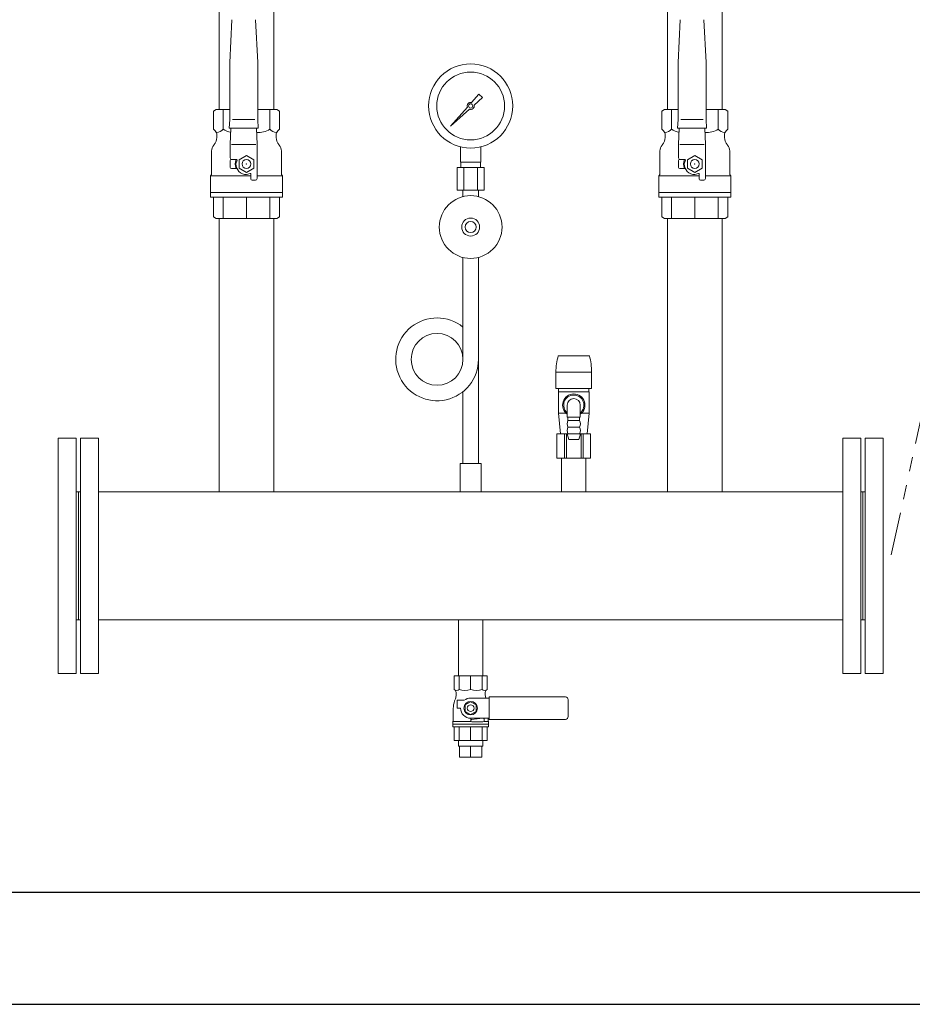
# Model space of a CAD drawing. Units: millimetres. Extents: x 4087 to 17988, y 737 to 8734.
# Drawn here: x 5065 to 5862, y 3192 to 4070 of the extents above; entities that cross this region are included whole.
import ezdxf

# ---------------------------------------------------------------- set-up
doc = ezdxf.new("R2010")
doc.units = ezdxf.units.MM
doc.linetypes.add('PHANTOM', pattern=[63.5, 31.75, -6.35, 6.35, -6.35, 6.35, -6.35])
for name, color, linetype in [('0-2', 7, 'Continuous'), ('1', 7, 'Continuous'), ('CSLAYER17', 7, 'Continuous'), ('CSLAYER33', 7, 'Continuous'), ('LY_1', 7, 'Continuous')]:
    doc.layers.add(name, color=color, linetype=linetype)
for name, color, linetype, lineweight in [('AM_0', 7, 'Continuous', 30), ('ガス配管細', 4, 'Continuous', 20), ('図面枠', 7, 'Continuous', 50)]:
    doc.layers.add(name, color=color, linetype=linetype, lineweight=lineweight)

msp = doc.modelspace()

# ---------------------------------------------------------------- linework, layer by layer
at = {"color": 3, "lineweight": 9}
for p, q in [((5458.78, 3942.86), (5458.78, 3956.46)), ((5476.78, 3942.86), (5476.78, 3956.46)), ((5459.13, 3937.86), (5459.13, 3942.86)), ((5476.43, 3937.86), (5476.43, 3942.86)), ((5455.66, 3937.86), (5455.66, 3917.86)), ((5461.72, 3937.86), (5461.72, 3917.86)), ((5473.84, 3937.86), (5473.84, 3917.86)), ((5479.91, 3937.86), (5479.91, 3917.86)), ((5460.88, 3912), (5460.88, 3917.86)), ((5474.68, 3912), (5474.68, 3917.86)), ((5456.93, 3422.06), (5456.93, 3427.06)), ((5478.63, 3422.06), (5478.63, 3427.06)), ((5457.88, 3412.06), (5457.88, 3422.06)), ((5467.78, 3412.06), (5467.78, 3422.06)), ((5477.68, 3412.06), (5477.68, 3422.06))]:
    msp.add_line(p, q, dxfattribs=at)
at = {"linetype": 'PHANTOM', "lineweight": 9, "ltscale": 2}
msp.add_line((5905.68, 3877.97), (5842.91, 3592.51), dxfattribs=at)
at = {"color": 3, "lineweight": 9}
for radius in [37.5, 30.25]:
    msp.add_circle((5467.78, 3992.86), radius, dxfattribs=at)
at = {"layer": '0-2', "color": 3, "linetype": 'Continuous', "lineweight": 9}
for p, q in [((5460.88, 3857.72), (5460.88, 3767.12)), ((5474.68, 3857.72), (5474.68, 3673.86)), ((5460.88, 3738.08), (5460.88, 3673.86))]:
    msp.add_line(p, q, dxfattribs=at)
msp.add_circle((5437.78, 3766.86), 23.1, dxfattribs=at)
msp.add_arc((5437.78, 3766.86), 36.9, 51.24, 0, dxfattribs=at)
at = {"layer": '1', "color": 3, "linetype": 'Continuous', "lineweight": 9}
for p, q in [((5468.54, 3995.94), (5475.19, 4003.41)), ((5478.33, 4000.26), (5470.86, 3993.62)), ((5475.2, 4003.39), (5478.32, 4000.27)), ((5449.83, 3974.91), (5464.81, 3991.74)), ((5466.67, 3989.89), (5449.83, 3974.91)), ((5452.52, 3977.6), (5449.83, 3974.91))]:
    msp.add_line(p, q, dxfattribs=at)
msp.add_circle((5467.78, 3992.86), 1.9, dxfattribs=at)
for start, end in [(76.10532, 200.57163), (249.42838, 13.89468)]:
    msp.add_arc((5467.78, 3992.86), 3.17, start, end, dxfattribs=at)
at = {"layer": 'AM_0', "color": 3, "lineweight": 9}
for p, q in [((5246.93, 3972.11), (5246.93, 3989.61)), ((5288.64, 3972.11), (5288.64, 3989.61)), ((5646.93, 3972.11), (5646.93, 3989.61)), ((5688.64, 3972.11), (5688.64, 3989.61)), ((5246.93, 3892.61), (5246.93, 3911.61)), ((5267.78, 3892.61), (5267.78, 3911.61)), ((5288.64, 3892.61), (5288.64, 3911.61)), ((5646.93, 3892.61), (5646.93, 3911.61)), ((5667.78, 3892.61), (5667.78, 3911.61)), ((5688.64, 3892.61), (5688.64, 3911.61))]:
    msp.add_line(p, q, dxfattribs=at)
at = {"layer": 'CSLAYER17', "color": 3, "linetype": 'Continuous', "lineweight": 9}
for p, q in [((5254.69, 4069.78), (5252.78, 4031.65)), ((5277.78, 4031.65), (5275.87, 4069.78)), ((5654.69, 4069.78), (5652.78, 4031.65)), ((5677.78, 4031.65), (5675.87, 4069.78)), ((5252.78, 4031.65), (5252.78, 3980.84)), ((5277.78, 3980.84), (5277.78, 4031.65)), ((5652.78, 4031.65), (5652.78, 3980.84)), ((5677.78, 3980.84), (5677.78, 4031.65)), ((5252.78, 3980.84), (5252.43, 3973.12)), ((5255.28, 3980.81), (5275.28, 3980.81)), ((5278.13, 3973.12), (5277.78, 3980.84)), ((5652.78, 3980.84), (5652.43, 3973.12)), ((5655.28, 3980.81), (5675.28, 3980.81)), ((5678.13, 3973.12), (5677.78, 3980.84)), ((5252.43, 3973.12), (5278.13, 3973.12)), ((5253.93, 3973.12), (5253.28, 3958.61)), ((5276.63, 3973.12), (5277.28, 3958.61)), ((5652.43, 3973.12), (5678.13, 3973.12)), ((5653.93, 3973.12), (5653.28, 3958.61)), ((5676.63, 3973.12), (5677.28, 3958.61)), ((5241.28, 3967.04), (5241.28, 3964.79)), ((5294.28, 3967.04), (5294.28, 3964.79)), ((5641.28, 3967.04), (5641.28, 3964.79)), ((5694.28, 3967.04), (5694.28, 3964.79)), ((5236.63, 3952.7), (5236.63, 3931.66)), ((5238.96, 3958.39), (5238.5, 3957.84)), ((5253.28, 3958.61), (5253.28, 3946.61)), ((5254.33, 3958.61), (5276.23, 3958.61)), ((5277.28, 3958.61), (5277.28, 3928.11)), ((5296.6, 3958.39), (5297.06, 3957.84)), ((5298.93, 3952.7), (5298.93, 3931.66)), ((5636.63, 3952.7), (5636.63, 3931.66)), ((5638.96, 3958.39), (5638.5, 3957.84)), ((5653.28, 3958.61), (5653.28, 3946.61)), ((5654.33, 3958.61), (5676.23, 3958.61)), ((5677.28, 3958.61), (5677.28, 3928.11)), ((5696.6, 3958.39), (5697.06, 3957.84)), ((5698.93, 3952.7), (5698.93, 3931.66)), ((5253.28, 3938.11), (5253.28, 3944.11)), ((5254.28, 3945.11), (5258.89, 3945.11)), ((5258.89, 3945.11), (5254.78, 3945.11)), ((5258.28, 3941.11), (5259.37, 3944.45)), ((5267.78, 3948.61), (5261.28, 3944.86)), ((5261.28, 3944.86), (5261.28, 3937.36)), ((5274.28, 3944.86), (5267.78, 3948.61)), ((5274.28, 3937.36), (5274.28, 3944.86)), ((5653.28, 3938.11), (5653.28, 3944.11)), ((5654.28, 3945.11), (5658.89, 3945.11)), ((5658.89, 3945.11), (5654.78, 3945.11)), ((5658.28, 3941.11), (5659.37, 3944.45)), ((5667.78, 3948.61), (5661.28, 3944.86)), ((5661.28, 3944.86), (5661.28, 3937.36)), ((5674.28, 3944.86), (5667.78, 3948.61)), ((5674.28, 3937.36), (5674.28, 3944.86)), ((5259.16, 3937.11), (5254.28, 3937.11)), ((5261.28, 3937.36), (5267.78, 3933.6)), ((5267.78, 3933.6), (5274.28, 3937.36)), ((5659.16, 3937.11), (5654.28, 3937.11)), ((5661.28, 3937.36), (5667.78, 3933.6)), ((5667.78, 3933.6), (5674.28, 3937.36)), ((5236.63, 3931.66), (5235.58, 3930.61)), ((5235.58, 3930.61), (5271.78, 3930.61)), ((5235.58, 3930.61), (5235.58, 3915.61)), ((5267.78, 3931.61), (5271.13, 3932.7)), ((5271.78, 3932.22), (5271.78, 3927.61)), ((5275.78, 3926.61), (5272.78, 3926.61)), ((5277.28, 3930.61), (5299.98, 3930.61)), ((5298.93, 3931.66), (5299.98, 3930.61)), ((5299.98, 3930.61), (5299.98, 3915.61)), ((5636.63, 3931.66), (5635.58, 3930.61)), ((5635.58, 3930.61), (5671.78, 3930.61)), ((5635.58, 3930.61), (5635.58, 3915.61)), ((5667.78, 3931.61), (5671.13, 3932.7)), ((5671.78, 3932.22), (5671.78, 3927.61)), ((5675.78, 3926.61), (5672.78, 3926.61)), ((5677.28, 3930.61), (5699.98, 3930.61)), ((5698.93, 3931.66), (5699.98, 3930.61)), ((5699.98, 3930.61), (5699.98, 3915.61)), ((5235.58, 3915.61), (5299.98, 3915.61)), ((5235.78, 3911.61), (5235.78, 3915.61)), ((5235.78, 3915.61), (5299.78, 3915.61)), ((5299.78, 3911.61), (5235.78, 3911.61)), ((5238.28, 3894.05), (5238.28, 3911.61)), ((5297.28, 3911.61), (5297.28, 3894.05)), ((5299.78, 3915.61), (5299.78, 3911.61)), ((5635.58, 3915.61), (5699.98, 3915.61)), ((5635.78, 3911.61), (5635.78, 3915.61)), ((5635.78, 3915.61), (5699.78, 3915.61)), ((5699.78, 3911.61), (5635.78, 3911.61)), ((5638.28, 3894.05), (5638.28, 3911.61)), ((5697.28, 3911.61), (5697.28, 3894.05)), ((5699.78, 3915.61), (5699.78, 3911.61)), ((5240.78, 3892.61), (5238.28, 3894.05)), ((5294.78, 3892.61), (5240.78, 3892.61)), ((5297.28, 3894.05), (5294.78, 3892.61)), ((5640.78, 3892.61), (5638.28, 3894.05)), ((5694.78, 3892.61), (5640.78, 3892.61)), ((5697.28, 3894.05), (5694.78, 3892.61))]:
    msp.add_line(p, q, dxfattribs=at)
at = {"layer": 'CSLAYER17', "color": 3, "lineweight": 9}
for p, q in [((5477.28, 3673.86), (5458.28, 3673.86)), ((5458.28, 3673.86), (5458.28, 3648.86)), ((5477.28, 3673.86), (5477.28, 3648.86))]:
    msp.add_line(p, q, dxfattribs=at)
at = {"layer": 'CSLAYER17', "color": 3, "linetype": 'Continuous', "lineweight": 9}
for centre in [(5267.78, 3941.11), (5667.78, 3941.11)]:
    msp.add_circle(centre, 4, dxfattribs=at)
at = {"layer": 'CSLAYER17', "color": 3, "lineweight": 9}
for radius in [28, 8, 5]:
    msp.add_circle((5467.78, 3884.86), radius, dxfattribs=at)
at = {"layer": 'CSLAYER17', "color": 3, "linetype": 'Continuous', "lineweight": 9}
for centre, radius, start, end in [((5236.28, 3967.04), 5, 0, 45), ((5299.28, 3967.04), 5, 135, 180), ((5636.28, 3967.04), 5, 0, 45), ((5699.28, 3967.04), 5, 135, 180), ((5231.28, 3964.79), 10, 320.18373, 0), ((5304.28, 3964.79), 10, 180, 219.81627), ((5631.28, 3964.79), 10, 320.18373, 0), ((5704.28, 3964.79), 10, 180, 219.81627), ((5244.63, 3952.7), 8, 140, 180), ((5290.93, 3952.7), 8, 0, 40), ((5644.63, 3952.7), 8, 140, 180), ((5690.93, 3952.7), 8, 0, 40), ((5254.78, 3946.61), 1.5, 180, 270), ((5254.28, 3944.11), 1, 90, 180), ((5267.78, 3941.11), 10, 156.42182, 203.57818), ((5258.89, 3944.61), 0.5, 342, 90), ((5654.78, 3946.61), 1.5, 180, 270), ((5654.28, 3944.11), 1, 90, 180), ((5667.78, 3941.11), 10, 156.42182, 203.57818), ((5658.89, 3944.61), 0.5, 342, 90), ((5254.28, 3938.11), 1, 180, 270), ((5267.78, 3941.11), 9.5, 180, 270), ((5654.28, 3938.11), 1, 180, 270), ((5667.78, 3941.11), 9.5, 180, 270), ((5271.28, 3932.22), 0.5, 0, 108), ((5272.78, 3927.61), 1, 180, 270), ((5275.78, 3928.11), 1.5, 270, 0), ((5671.28, 3932.22), 0.5, 0, 108), ((5672.78, 3927.61), 1, 180, 270), ((5675.78, 3928.11), 1.5, 270, 0)]:
    msp.add_arc(centre, radius, start, end, dxfattribs=at)
at = {"layer": 'CSLAYER17', "color": 3, "lineweight": 9}
for p in [(5267.78, 3941.11), (5667.78, 3941.11)]:
    msp.add_point(p, dxfattribs=at)
at = {"layer": 'CSLAYER33', "color": 3, "linetype": 'Continuous', "lineweight": 9}
for p, q in [((5240.78, 3989.61), (5238.28, 3988.17)), ((5238.28, 3972.11), (5238.28, 3988.17)), ((5252.78, 3989.61), (5240.78, 3989.61)), ((5294.78, 3989.61), (5277.78, 3989.61)), ((5297.28, 3988.17), (5294.78, 3989.61)), ((5297.28, 3988.17), (5297.28, 3972.11)), ((5640.78, 3989.61), (5638.28, 3988.17)), ((5638.28, 3972.11), (5638.28, 3988.17)), ((5652.78, 3989.61), (5640.78, 3989.61)), ((5694.78, 3989.61), (5677.78, 3989.61)), ((5697.28, 3988.17), (5694.78, 3989.61)), ((5697.28, 3988.17), (5697.28, 3972.11)), ((5239.82, 3970.57), (5238.28, 3972.11)), ((5297.28, 3972.11), (5295.75, 3970.57)), ((5639.82, 3970.57), (5638.28, 3972.11)), ((5697.28, 3972.11), (5695.75, 3970.57))]:
    msp.add_line(p, q, dxfattribs=at)
for centre, radius, start, end in [((5240.82, 3976.78), 7.69, 273.41086, 322.56067), ((5257.35, 3988.7), 19.6, 237.85497, 259.45923), ((5278.21, 3988.7), 19.6, 265.8968, 302.14538), ((5294.74, 3976.78), 7.69, 217.43934, 266.58914), ((5640.82, 3976.78), 7.69, 273.41086, 322.56067), ((5657.35, 3988.7), 19.6, 237.85497, 259.45923), ((5678.21, 3988.7), 19.6, 265.8968, 302.14538), ((5694.74, 3976.78), 7.69, 217.43934, 266.58914)]:
    msp.add_arc(centre, radius, start, end, dxfattribs=at)
at = {"layer": 'LY_1', "color": 3, "linetype": 'Continuous', "lineweight": 9}
for p, q in [((5482.39, 3484.56), (5453.17, 3484.56)), ((5453.17, 3484.56), (5453.17, 3472.56)), ((5457.45, 3484.56), (5457.45, 3472.56)), ((5467.78, 3484.56), (5467.78, 3472.56)), ((5478.11, 3484.56), (5478.11, 3472.56)), ((5482.39, 3484.56), (5482.39, 3472.56)), ((5453.85, 3471.75), (5453.17, 3472.56)), ((5454.78, 3469.18), (5454.78, 3467.57)), ((5480.78, 3469.18), (5480.78, 3467.57)), ((5481.71, 3471.75), (5482.39, 3472.56)), ((5453.49, 3462.25), (5454.18, 3464.15)), ((5455.78, 3462.81), (5462.12, 3462.81)), ((5455.78, 3455.81), (5455.78, 3462.81)), ((5462.78, 3458.7), (5467.78, 3461.58)), ((5467.78, 3464.81), (5484.4, 3464.81)), ((5467.78, 3461.58), (5472.78, 3458.7)), ((5484.4, 3465.81), (5552.28, 3465.81)), ((5484.4, 3465.81), (5484.4, 3445.81)), ((5554.78, 3448.31), (5554.78, 3463.31)), ((5452.28, 3444.93), (5452.28, 3455.41)), ((5455.78, 3455.81), (5458.78, 3455.81)), ((5462.78, 3452.92), (5462.78, 3458.7)), ((5467.78, 3450.04), (5462.78, 3452.92)), ((5472.78, 3452.92), (5467.78, 3450.04)), ((5472.78, 3458.7), (5472.78, 3452.92)), ((5451.78, 3444.06), (5452.28, 3444.93)), ((5467.93, 3444.06), (5451.78, 3444.06)), ((5451.78, 3439.06), (5451.78, 3444.06)), ((5467.78, 3446.81), (5484.4, 3446.81)), ((5467.79, 3444.52), (5467.79, 3446.81)), ((5468.67, 3445.58), (5478.66, 3446.8)), ((5478.78, 3443.58), (5468.79, 3443.58)), ((5483.78, 3444.06), (5479.63, 3444.06)), ((5479.78, 3444.58), (5479.78, 3445.81)), ((5483.28, 3444.93), (5483.28, 3446.81)), ((5483.78, 3444.06), (5483.28, 3444.93)), ((5483.78, 3439.06), (5483.78, 3444.06)), ((5484.4, 3445.81), (5552.28, 3445.81)), ((5483.78, 3441.56), (5451.78, 3441.56)), ((5483.78, 3439.06), (5451.78, 3439.06)), ((5453.17, 3427.06), (5453.17, 3439.06)), ((5457.45, 3427.06), (5457.45, 3439.06)), ((5467.78, 3427.06), (5467.78, 3439.06)), ((5478.11, 3427.06), (5478.11, 3439.06)), ((5482.39, 3427.06), (5482.39, 3439.06)), ((5482.39, 3427.06), (5453.17, 3427.06)), ((5478.63, 3422.06), (5456.93, 3422.06)), ((5477.68, 3412.06), (5457.88, 3412.06))]:
    msp.add_line(p, q, dxfattribs=at)
for radius in [6, 3]:
    msp.add_circle((5467.78, 3455.81), radius, dxfattribs=at)
for centre, radius, start, end in [((5455.31, 3474.35), 2.79, 219.90598, 320.09402), ((5450.78, 3469.18), 4, 360, 39.90598), ((5462.62, 3485.4), 13.84, 248.09005, 291.90995), ((5472.95, 3485.4), 13.84, 248.09005, 291.90995), ((5480.25, 3474.35), 2.79, 219.90598, 320.09402), ((5484.78, 3469.18), 4, 140.09402, 180), ((5472.28, 3455.41), 20, 160, 180), ((5444.78, 3467.57), 10, 340, 0), ((5467.78, 3455.81), 9, 90, 128.94244), ((5490.78, 3467.57), 10, 180, 196.04111), ((5552.28, 3463.31), 2.5, 0, 90), ((5467.78, 3455.81), 9, 180, 270), ((5468.79, 3444.58), 1, 97, 270), ((5478.78, 3445.81), 1, 0, 97), ((5478.78, 3444.58), 1, 270, 0), ((5552.28, 3448.31), 2.5, 270, 0)]:
    msp.add_arc(centre, radius, start, end, dxfattribs=at)
at = {"layer": 'ガス配管細', "color": 3, "linetype": 'Continuous', "lineweight": 9}
for p, q in [((5476.78, 3942.86), (5458.78, 3942.86)), ((5479.91, 3937.86), (5455.66, 3937.86)), ((5479.91, 3917.86), (5455.66, 3917.86))]:
    msp.add_line(p, q, dxfattribs=at)
at = {"layer": '図面枠', "color": 3, "lineweight": 9, "ltscale": 0.5}
for p, q in [((5243.48, 4140.61), (5243.48, 3989.61)), ((5292.08, 4140.61), (5292.08, 3989.61)), ((5643.48, 4140.61), (5643.48, 3989.61)), ((5692.08, 4140.61), (5692.08, 3989.61)), ((5243.48, 3892.61), (5243.48, 3648.86)), ((5292.08, 3892.61), (5292.08, 3648.86)), ((5643.48, 3892.61), (5643.48, 3648.86)), ((5692.08, 3892.61), (5692.08, 3648.86)), ((5545.88, 3770.16), (5573.68, 3770.16)), ((5543.88, 3755.36), (5575.68, 3755.36)), ((5543.88, 3740.86), (5543.88, 3755.36)), ((5575.68, 3740.86), (5575.68, 3755.36)), ((5543.88, 3740.86), (5575.68, 3740.86)), ((5546.28, 3737.86), (5546.28, 3740.86)), ((5573.28, 3737.86), (5573.28, 3740.86)), ((5546.03, 3737.86), (5573.53, 3737.86)), ((5546.03, 3718.86), (5546.03, 3737.86)), ((5573.53, 3718.86), (5573.53, 3737.86)), ((5553.98, 3715.26), (5553.98, 3726.06)), ((5565.58, 3715.26), (5565.58, 3726.06)), ((5546.03, 3718.86), (5552.84, 3718.86)), ((5547.98, 3700.36), (5546.03, 3718.86)), ((5553.98, 3715.26), (5565.58, 3715.26)), ((5554.53, 3712.26), (5554.53, 3715.26)), ((5565.03, 3712.26), (5565.03, 3715.26)), ((5566.72, 3718.86), (5573.53, 3718.86)), ((5571.59, 3700.36), (5573.53, 3718.86)), ((5554.53, 3712.26), (5565.03, 3712.26)), ((5554.53, 3706.36), (5565.03, 3706.36)), ((5544.74, 3700.36), (5553.91, 3700.36)), ((5544.74, 3700.36), (5544.74, 3678.86)), ((5551.41, 3700.36), (5551.41, 3678.86)), ((5553.14, 3700.36), (5553.14, 3678.86)), ((5565.68, 3700.46), (5553.88, 3700.46)), ((5555.22, 3695.46), (5553.88, 3700.46)), ((5554.53, 3700.46), (5565.03, 3700.46)), ((5565.68, 3700.46), (5564.34, 3695.46)), ((5565.65, 3700.36), (5574.83, 3700.36)), ((5566.42, 3700.36), (5566.42, 3678.86)), ((5568.15, 3700.36), (5568.15, 3678.86)), ((5574.83, 3700.36), (5574.83, 3678.86)), ((5564.34, 3695.46), (5555.22, 3695.46)), ((5574.83, 3678.86), (5544.74, 3678.86)), ((5456.93, 3534.56), (5456.93, 3484.56)), ((5478.63, 3534.56), (5478.63, 3484.56))]:
    msp.add_line(p, q, dxfattribs=at)
at = {"layer": '図面枠', "color": 3, "lineweight": 9}
for p, q in [((5099.78, 3696.71), (5099.78, 3486.71)), ((5115.78, 3696.71), (5099.78, 3696.71)), ((5115.78, 3696.71), (5115.78, 3486.71)), ((5119.78, 3696.71), (5119.78, 3486.71)), ((5135.78, 3696.71), (5119.78, 3696.71)), ((5135.78, 3696.71), (5135.78, 3486.71)), ((5799.78, 3696.71), (5799.78, 3486.71)), ((5799.78, 3696.71), (5815.78, 3696.71)), ((5815.78, 3696.71), (5815.78, 3486.71)), ((5819.78, 3696.71), (5819.78, 3486.71)), ((5819.78, 3696.71), (5835.78, 3696.71)), ((5835.78, 3696.71), (5835.78, 3486.71)), ((5548.93, 3678.86), (5548.93, 3648.86)), ((5570.63, 3678.86), (5570.63, 3648.86)), ((5115.78, 3648.86), (5119.78, 3648.86)), ((5117.78, 3648.86), (5117.78, 3534.56)), ((5117.78, 3648.86), (5117.78, 3534.56)), ((5799.78, 3648.86), (5135.78, 3648.86)), ((5819.78, 3648.86), (5815.78, 3648.86)), ((5817.78, 3648.86), (5817.78, 3534.56)), ((5115.78, 3534.56), (5119.78, 3534.56)), ((5799.78, 3534.56), (5135.78, 3534.56)), ((5819.78, 3534.56), (5815.78, 3534.56)), ((5115.78, 3486.71), (5099.78, 3486.71)), ((5135.78, 3486.71), (5119.78, 3486.71)), ((5799.78, 3486.71), (5815.78, 3486.71)), ((5819.78, 3486.71), (5835.78, 3486.71))]:
    msp.add_line(p, q, dxfattribs=at)
at = {"layer": '図面枠', "lineweight": 25, "ltscale": 0.5}
for p, q in [((4369.02, 3291.71), (12569.02, 3291.71)), ((4269.02, 3191.71), (12694.03, 3191.71))]:
    msp.add_line(p, q, dxfattribs=at)
at = {"layer": '図面枠', "color": 3, "lineweight": 9, "ltscale": 0.5}
for centre, radius, start, end in [((5599.64, 3755.36), 55.76, 164.6079, 180), ((5519.92, 3755.36), 55.76, 0, 15.3921), ((5559.78, 3726.06), 10, 305.45054, 234.54946), ((5559.78, 3726.06), 9, 310.12403, 229.87597), ((5559.78, 3726.06), 5.8, 0, 180), ((5560.9, 3709.31), 7.02, 155.14811, 204.85189), ((5560.9, 3703.41), 7.02, 155.14811, 204.85189), ((5558.66, 3709.31), 7.02, 335.14811, 24.85189), ((5558.66, 3703.41), 7.02, 335.14811, 24.85189)]:
    msp.add_arc(centre, radius, start, end, dxfattribs=at)

doc.saveas('drawing.dxf')
